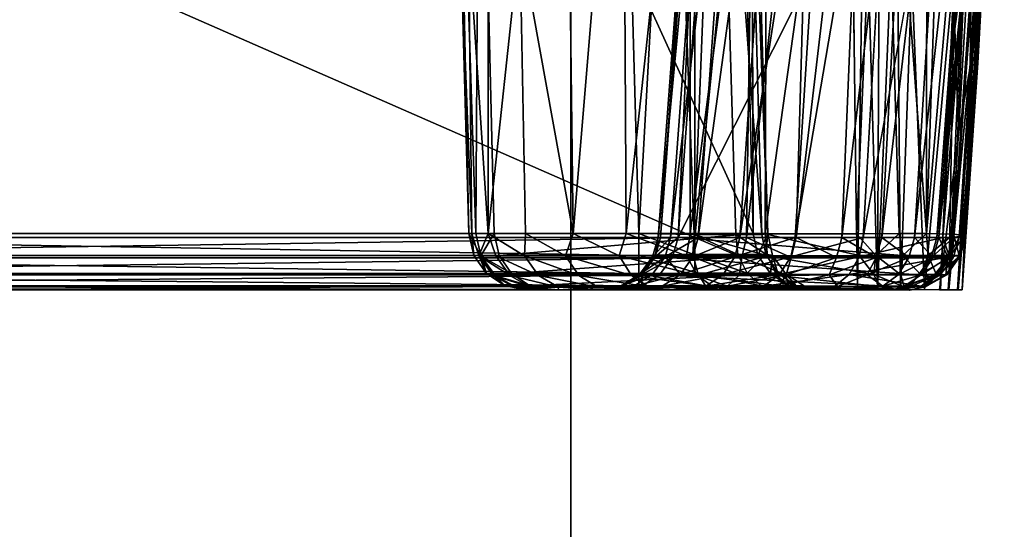
# Model space of a CAD drawing. Units: inches. Extents: x -2 to 138, y -6 to 138.
# Drawn here: x 135 to 136, y 26 to 26 of the extents above; entities that cross this region are included whole.
import ezdxf

# ---------------------------------------------------------------- set-up
doc = ezdxf.new("R2010")
doc.units = ezdxf.units.IN
doc.header["$MEASUREMENT"] = 0
doc.layers.add('DISPLAY-HOOK', color=5, linetype='Continuous')
doc.layers.add('DISPLAY-TACKBOARD', color=5, linetype='Continuous')

# ---------------------------------------------------------------- blocks, each defined once
blk = doc.blocks.new('GEXFH_8_0T')
at = {"layer": 'DISPLAY-HOOK'}
for points in [[(0.23278, -1.19268, 76.08622), (0.23267, -1.19042, 76.127), (0.46475, -1.20792, 76.127)], [(0.46475, -1.20792, 76.127), (0.23267, -1.19042, 76.127), (0.23277, -1.19272, 76.15033)], [(0.23254, -1.19186, 75.27438), (0.23253, -1.19502, 75.2878), (0.46439, -1.20611, 75.27228)], [(0.23254, -1.1938, 75.26019), (0.46344, -1.21012, 75.24875), (0.23253, -1.20046, 75.24714)], [(0.23253, -1.19502, 75.2878), (0.46475, -1.2142, 75.28536), (0.46439, -1.20611, 75.27228)], [(0.23253, -1.19502, 75.2878), (0.23267, -1.20296, 75.29879), (0.46475, -1.2142, 75.28536)], [(0.46393, -1.20531, 75.26163), (0.23254, -1.19186, 75.27438), (0.46439, -1.20611, 75.27228)], [(0.23254, -1.19186, 75.27438), (0.46393, -1.20531, 75.26163), (0.23254, -1.1938, 75.26019)], [(0.46344, -1.21012, 75.24875), (0.23254, -1.1938, 75.26019), (0.46393, -1.20531, 75.26163)], [(0.46475, -1.21649, 76.04977), (0.23267, -1.19942, 76.04593), (0.23278, -1.19268, 76.08622)], [(0.46475, -1.20792, 76.127), (0.23277, -1.19272, 76.15033), (0.46475, -1.20988, 76.14692)], [(0.46475, -1.21569, 76.16607), (0.23277, -1.19272, 76.15033), (0.23277, -1.19953, 76.17276)], [(0.46475, -1.20988, 76.14692), (0.23277, -1.19272, 76.15033), (0.46475, -1.21569, 76.16607)], [(0.46475, -1.21007, 76.08815), (0.46475, -1.21649, 76.04977), (0.23278, -1.19268, 76.08622)], [(0.23278, -1.19268, 76.08622), (0.46475, -1.20792, 76.127), (0.46475, -1.21007, 76.08815)], [(0.27077, -1.19451, 75.28046), (0.3941, -1.20139, 75.27625), (0.27748, -1.19392, 75.27386)], [(0.3941, -1.20139, 75.27625), (0.27077, -1.19451, 75.28046), (0.30352, -1.19828, 75.28558)], [(0.27748, -1.19392, 75.27386), (0.3941, -1.20139, 75.27625), (0.39729, -1.20066, 75.27029)], [(0.27748, -1.19392, 75.27386), (0.39729, -1.20066, 75.27029), (0.33903, -1.19743, 75.2658)], [(0.39887, -1.20368, 75.28139), (0.3941, -1.20139, 75.27625), (0.30352, -1.19828, 75.28558)], [(0.33431, -1.20288, 75.28963), (0.39887, -1.20368, 75.28139), (0.30352, -1.19828, 75.28558)], [(0.33903, -1.19743, 75.2658), (0.485, -1.20669, 75.26162), (0.37991, -1.20199, 75.2559)], [(0.39729, -1.20066, 75.27029), (0.485, -1.20669, 75.26162), (0.33903, -1.19743, 75.2658)], [(0.46323, -1.22044, 75.23956), (0, -1.20509, 75.23331), (0.23253, -1.20046, 75.24714)], [(0.35957, -1.20973, 75.24317), (0.19984, -1.19912, 75.247), (0.485, -1.21182, 75.2479)], [(0.37991, -1.20199, 75.2559), (0.485, -1.21182, 75.2479), (0.19984, -1.19912, 75.247)], [(0.46323, -1.22044, 75.23956), (0.23253, -1.20046, 75.24714), (0.46344, -1.21012, 75.24875)], [(0.23267, -1.19942, 76.04593), (0.46475, -1.21649, 76.04977), (0.46475, -1.31656, 75.60471)], [(0.23267, -1.19942, 76.04593), (0.46475, -1.31656, 75.60471), (0.23267, -1.29949, 75.60087)], [(0.46475, -1.22512, 76.18371), (0.46475, -1.21569, 76.16607), (0.23277, -1.19953, 76.17276)], [(0.23277, -1.19953, 76.17276), (0.23277, -1.21058, 76.19343), (0.46475, -1.22512, 76.18371)], [(0.485, -1.21182, 75.2479), (0.37991, -1.20199, 75.2559), (0.485, -1.20857, 75.25404)], [(0.485, -1.20669, 75.26162), (0.485, -1.20857, 75.25404), (0.37991, -1.20199, 75.2559)], [(0.485, -1.20825, 75.27274), (0.39729, -1.20066, 75.27029), (0.3941, -1.20139, 75.27625)], [(0.39887, -1.20368, 75.28139), (0.485, -1.20825, 75.27274), (0.3941, -1.20139, 75.27625)], [(0.39729, -1.20066, 75.27029), (0.485, -1.20825, 75.27274), (0.485, -1.20673, 75.26655)], [(0.485, -1.20669, 75.26162), (0.39729, -1.20066, 75.27029), (0.485, -1.20673, 75.26655)], [(0.46323, -1.22044, 75.23956), (0, -1.22008, 75.22728), (0, -1.20509, 75.23331)], [(0.46475, -1.24493, 75.31674), (0.46475, -1.2142, 75.28536), (0.23267, -1.20296, 75.29879)], [(0.26333, -1.20407, 75.29746), (0.38415, -1.2095, 75.29098), (0.33431, -1.20288, 75.28963)], [(0.4246, -1.20809, 75.28436), (0.33431, -1.20288, 75.28963), (0.38415, -1.2095, 75.29098)], [(0.4246, -1.20809, 75.28436), (0.39887, -1.20368, 75.28139), (0.33431, -1.20288, 75.28963)], [(0.485, -1.21218, 75.28014), (0.485, -1.20825, 75.27274), (0.39887, -1.20368, 75.28139)], [(0.4246, -1.20809, 75.28436), (0.485, -1.21218, 75.28014), (0.39887, -1.20368, 75.28139)], [(0.46393, -1.20531, 75.26163), (0.47168, -1.20782, 75.25855), (0.46344, -1.21012, 75.24875)], [(0.47168, -1.20732, 75.26898), (0.47168, -1.20782, 75.25855), (0.46393, -1.20531, 75.26163)], [(0.47168, -1.20732, 75.26898), (0.46393, -1.20531, 75.26163), (0.46439, -1.20611, 75.27228)], [(0.47168, -1.20732, 75.26898), (0.46439, -1.20611, 75.27228), (0.47214, -1.2116, 75.27947)], [(0.47214, -1.2116, 75.27947), (0.46439, -1.20611, 75.27228), (0.46475, -1.2142, 75.28536)], [(0.36408, -1.22615, 75.23414), (0.35957, -1.20973, 75.24317), (0.485, -1.2213, 75.24004)], [(0.35957, -1.20973, 75.24317), (0.485, -1.21511, 75.24423), (0.485, -1.2213, 75.24004)], [(0.35957, -1.20973, 75.24317), (0.485, -1.21182, 75.2479), (0.485, -1.21511, 75.24423)], [(0.38415, -1.2095, 75.29098), (0.485, -1.21553, 75.28376), (0.4246, -1.20809, 75.28436)], [(0.485, -1.21553, 75.28376), (0.485, -1.21218, 75.28014), (0.4246, -1.20809, 75.28436)], [(0.46323, -1.22044, 75.23956), (0.46344, -1.21012, 75.24875), (0.47168, -1.21987, 75.24213)], [(0.46344, -1.21012, 75.24875), (0.47168, -1.20782, 75.25855), (0.47168, -1.21222, 75.24914)], [(0.47168, -1.21222, 75.24914), (0.47168, -1.21987, 75.24213), (0.46344, -1.21012, 75.24875)], [(0.47265, -1.21022, 76.127), (0.47305, -1.2125, 76.08904), (0.46475, -1.20792, 76.127)], [(0.46475, -1.20792, 76.127), (0.47305, -1.2125, 76.08904), (0.46475, -1.21007, 76.08815)], [(0.46475, -1.20792, 76.127), (0.47247, -1.21209, 76.14665), (0.47265, -1.21022, 76.127)], [(0.46475, -1.20792, 76.127), (0.46475, -1.20988, 76.14692), (0.47247, -1.21209, 76.14665)], [(0.46475, -1.20988, 76.14692), (0.46475, -1.21569, 76.16607), (0.47247, -1.21209, 76.14665)], [(0.47265, -1.21874, 76.05027), (0.46475, -1.21007, 76.08815), (0.47305, -1.2125, 76.08904)], [(0.47265, -1.21874, 76.05027), (0.46475, -1.21649, 76.04977), (0.46475, -1.21007, 76.08815)], [(0.47917, -1.21268, 75.26814), (0.47168, -1.20782, 75.25855), (0.47168, -1.20732, 75.26898)], [(0.47214, -1.2116, 75.27947), (0.47905, -1.21578, 75.27638), (0.47168, -1.20732, 75.26898)], [(0.47168, -1.20732, 75.26898), (0.47905, -1.21578, 75.27638), (0.47917, -1.21268, 75.26814)], [(0.47168, -1.20782, 75.25855), (0.47917, -1.21268, 75.26814), (0.47917, -1.21309, 75.25987)], [(0.47168, -1.20782, 75.25855), (0.47917, -1.21309, 75.25987), (0.47168, -1.21222, 75.24914)], [(0.47265, -1.21022, 76.127), (0.47247, -1.21209, 76.14665), (0.47918, -1.21706, 76.14565)], [(0.47305, -1.2125, 76.08904), (0.47265, -1.21022, 76.127), (0.47919, -1.21521, 76.127)], [(0.47918, -1.21706, 76.14565), (0.47919, -1.21521, 76.127), (0.47265, -1.21022, 76.127)], [(0.23277, -1.22545, 76.21155), (0.46475, -1.23782, 76.19918), (0.23277, -1.21058, 76.19343)], [(0.23277, -1.21058, 76.19343), (0.46475, -1.23782, 76.19918), (0.46475, -1.22512, 76.18371)], [(0.47217, -1.24651, 75.31539), (0.47214, -1.2116, 75.27947), (0.46475, -1.2142, 75.28536)], [(0.47247, -1.21209, 76.14665), (0.46475, -1.21569, 76.16607), (0.47247, -1.21788, 76.16556)], [(0.47168, -1.21987, 75.24213), (0.47168, -1.21222, 75.24914), (0.47917, -1.21659, 75.25236)], [(0.47917, -1.21659, 75.25236), (0.47168, -1.21222, 75.24914), (0.47917, -1.21309, 75.25987)], [(0.47908, -1.25038, 75.31207), (0.47905, -1.21578, 75.27638), (0.47214, -1.2116, 75.27947)], [(0.47214, -1.2116, 75.27947), (0.47217, -1.24651, 75.31539), (0.47908, -1.25038, 75.31207)], [(0.47918, -1.22256, 76.1636), (0.47247, -1.21209, 76.14665), (0.47247, -1.21788, 76.16556)], [(0.47918, -1.22256, 76.1636), (0.47918, -1.21706, 76.14565), (0.47247, -1.21209, 76.14665)], [(0.47305, -1.2125, 76.08904), (0.47919, -1.22361, 76.05137), (0.47265, -1.21874, 76.05027)], [(0.47919, -1.21521, 76.127), (0.48002, -1.21822, 76.08967), (0.47305, -1.2125, 76.08904)], [(0.47919, -1.22361, 76.05137), (0.47305, -1.2125, 76.08904), (0.48002, -1.21822, 76.08967)], [(0.47905, -1.21578, 75.27638), (0.48384, -1.22104, 75.27007), (0.47917, -1.21268, 75.26814)], [(0.47917, -1.21309, 75.25987), (0.47917, -1.21268, 75.26814), (0.48384, -1.22104, 75.27007)], [(0.48384, -1.2216, 75.25919), (0.47917, -1.21309, 75.25987), (0.48384, -1.22104, 75.27007)], [(0.47917, -1.21309, 75.25987), (0.48384, -1.2216, 75.25919), (0.47917, -1.21659, 75.25236)], [(0.47217, -1.24651, 75.31539), (0.46475, -1.2142, 75.28536), (0.46475, -1.24493, 75.31674)], [(0.46475, -1.22512, 76.18371), (0.47247, -1.21788, 76.16556), (0.46475, -1.21569, 76.16607)], [(0.46475, -1.21649, 76.04977), (0.47265, -1.21874, 76.05027), (0.46475, -1.31656, 75.60471)], [(0.47247, -1.21788, 76.16556), (0.46475, -1.22512, 76.18371), (0.47247, -1.22728, 76.18296)], [(0.47917, -1.21659, 75.25236), (0.47917, -1.22271, 75.24676), (0.47168, -1.21987, 75.24213)], [(0.47247, -1.21788, 76.16556), (0.47247, -1.22728, 76.18296), (0.47918, -1.23148, 76.18011)], [(0.47918, -1.23148, 76.18011), (0.47918, -1.22256, 76.1636), (0.47247, -1.21788, 76.16556)], [(0.47908, -1.25038, 75.31207), (0.48384, -1.22104, 75.27007), (0.47905, -1.21578, 75.27638)], [(0.47917, -1.22271, 75.24676), (0.47917, -1.21659, 75.25236), (0.48384, -1.22919, 75.25208)], [(0.47917, -1.21659, 75.25236), (0.48384, -1.2216, 75.25919), (0.48384, -1.22919, 75.25208)], [(0.47918, -1.21706, 76.14565), (0.48356, -1.22254, 76.13597), (0.47919, -1.21521, 76.127)], [(0.48356, -1.22918, 76.16083), (0.48356, -1.22254, 76.13597), (0.47918, -1.21706, 76.14565)], [(0.47918, -1.21706, 76.14565), (0.47918, -1.22256, 76.1636), (0.48356, -1.22918, 76.16083)], [(0.48002, -1.21822, 76.08967), (0.47919, -1.21521, 76.127), (0.48356, -1.22254, 76.13597)], [(0, -1.22008, 75.22728), (0.46323, -1.22044, 75.23956), (0.23245, -1.23781, 75.23028)], [(0.46325, -1.23106, 75.23639), (0.23245, -1.23781, 75.23028), (0.46323, -1.22044, 75.23956)], [(0.485, -1.2213, 75.24004), (0.485, -1.2306, 75.23729), (0.36408, -1.22615, 75.23414)], [(0.47168, -1.21987, 75.24213), (0.47168, -1.22966, 75.23852), (0.46323, -1.22044, 75.23956)], [(0.47168, -1.22966, 75.23852), (0.46325, -1.23106, 75.23639), (0.46323, -1.22044, 75.23956)], [(0.47265, -1.31881, 75.60521), (0.46475, -1.31656, 75.60471), (0.47265, -1.21874, 76.05027)], [(0.47168, -1.22966, 75.23852), (0.47168, -1.21987, 75.24213), (0.47917, -1.22271, 75.24676)], [(0.47919, -1.22361, 76.05137), (0.47265, -1.31881, 75.60521), (0.47265, -1.21874, 76.05027)], [(0.48357, -1.25595, 75.3073), (0.48384, -1.22104, 75.27007), (0.47908, -1.25038, 75.31207)], [(0.48002, -1.21822, 76.08967), (0.4839, -1.22733, 76.07294), (0.47919, -1.22361, 76.05137)], [(0.48002, -1.21822, 76.08967), (0.48356, -1.22254, 76.13597), (0.4839, -1.22733, 76.07294)], [(0.48357, -1.25595, 75.3073), (0.48503, -1.22699, 75.26535), (0.48384, -1.22104, 75.27007)], [(0.48384, -1.2216, 75.25919), (0.48384, -1.22104, 75.27007), (0.48503, -1.22699, 75.26535)], [(0.48384, -1.2216, 75.25919), (0.48503, -1.22699, 75.26535), (0.48384, -1.22919, 75.25208)], [(0.46475, -1.23782, 76.19918), (0.23277, -1.22545, 76.21155), (0.46475, -1.25329, 76.21188)], [(0.46475, -1.25329, 76.21188), (0.23277, -1.22545, 76.21155), (0.23277, -1.24357, 76.22642)], [(0.46475, -1.22512, 76.18371), (0.46475, -1.23782, 76.19918), (0.47247, -1.22728, 76.18296)], [(0.47917, -1.22271, 75.24676), (0.47917, -1.23047, 75.24389), (0.47168, -1.22966, 75.23852)], [(0.47265, -1.31881, 75.60521), (0.47919, -1.22361, 76.05137), (0.47919, -1.32367, 75.60631)], [(0.47917, -1.22271, 75.24676), (0.48384, -1.22919, 75.25208), (0.47917, -1.23047, 75.24389)], [(0.47918, -1.23148, 76.18011), (0.48356, -1.23743, 76.17609), (0.47918, -1.22256, 76.1636)], [(0.48356, -1.22918, 76.16083), (0.47918, -1.22256, 76.1636), (0.48356, -1.23743, 76.17609)], [(0.4839, -1.22733, 76.07294), (0.47919, -1.32367, 75.60631), (0.47919, -1.22361, 76.05137)], [(0.48356, -1.22918, 76.16083), (0.48501, -1.23177, 76.14711), (0.48356, -1.22254, 76.13597)], [(0.48356, -1.22254, 76.13597), (0.48501, -1.23177, 76.14711), (0.4839, -1.22733, 76.07294)], [(0.30779, -1.23214, 75.23163), (0.36408, -1.22615, 75.23414), (0.485, -1.2306, 75.23729)], [(0.47247, -1.22728, 76.18296), (0.46475, -1.23782, 76.19918), (0.47247, -1.23993, 76.19816)], [(0.47918, -1.24349, 76.19454), (0.47918, -1.23148, 76.18011), (0.47247, -1.22728, 76.18296)], [(0.47247, -1.22728, 76.18296), (0.47247, -1.23993, 76.19816), (0.47918, -1.24349, 76.19454)], [(0.48384, -1.22919, 75.25208), (0.47908, -1.24089, 75.24471), (0.47917, -1.23047, 75.24389)], [(0.48361, -1.23883, 75.25194), (0.47908, -1.24089, 75.24471), (0.48384, -1.22919, 75.25208)], [(0.4835, -1.33051, 75.60785), (0.47919, -1.32367, 75.60631), (0.4839, -1.22733, 76.07294)], [(0.4839, -1.22733, 76.07294), (0.48499, -1.2335, 76.07769), (0.4835, -1.33051, 75.60785)], [(0.48356, -1.23743, 76.17609), (0.48501, -1.23177, 76.14711), (0.48356, -1.22918, 76.16083)], [(0.48503, -1.22699, 75.26535), (0.48357, -1.25595, 75.3073), (0.485, -1.27961, 75.32337)], [(0.48384, -1.22919, 75.25208), (0.48501, -1.23391, 75.25841), (0.48361, -1.23883, 75.25194)], [(0.48501, -1.23391, 75.25841), (0.48384, -1.22919, 75.25208), (0.48503, -1.22699, 75.26535)], [(0.48499, -1.2335, 76.07769), (0.4839, -1.22733, 76.07294), (0.48501, -1.23177, 76.14711)], [(0.485, -1.27961, 75.32337), (0.48501, -1.23391, 75.25841), (0.48503, -1.22699, 75.26535)], [(0.23245, -1.23781, 75.23028), (0.46325, -1.23106, 75.23639), (0.46331, -1.24751, 75.24013)], [(0.46475, -1.27125, 75.35191), (0.46475, -1.24493, 75.31674), (0.23263, -1.23171, 75.3282)], [(0.46475, -1.27125, 75.35191), (0.23263, -1.23171, 75.3282), (0.23263, -1.25661, 75.36151)], [(0.485, -1.23939, 75.23783), (0.30642, -1.23854, 75.23191), (0.30779, -1.23214, 75.23163)], [(0.485, -1.2306, 75.23729), (0.485, -1.23939, 75.23783), (0.30779, -1.23214, 75.23163)], [(0.47168, -1.22966, 75.23852), (0.47168, -1.24013, 75.2391), (0.46325, -1.23106, 75.23639)], [(0.46325, -1.23106, 75.23639), (0.47168, -1.24013, 75.2391), (0.46331, -1.24751, 75.24013)], [(0.47917, -1.23047, 75.24389), (0.47168, -1.24013, 75.2391), (0.47168, -1.22966, 75.23852)], [(0.47917, -1.23047, 75.24389), (0.47908, -1.24089, 75.24471), (0.47168, -1.24013, 75.2391)], [(0.47918, -1.23148, 76.18011), (0.47918, -1.24349, 76.19454), (0.48356, -1.23743, 76.17609)], [(0.48501, -1.23177, 76.14711), (0.48356, -1.23743, 76.17609), (0.485, -1.25396, 76.18366)], [(0.48501, -1.23177, 76.14711), (0.485, -1.25396, 76.18366), (0.48499, -1.25996, 76.11935)], [(0.48501, -1.23177, 76.14711), (0.48499, -1.25996, 76.11935), (0.48499, -1.2335, 76.07769)], [(0.4835, -1.33051, 75.60785), (0.48499, -1.2335, 76.07769), (0.485, -1.34748, 75.55449)], [(0.48398, -1.27322, 75.27748), (0.48361, -1.23883, 75.25194), (0.48501, -1.23391, 75.25841)], [(0.48398, -1.27322, 75.27748), (0.48501, -1.23391, 75.25841), (0.485, -1.28544, 75.2966)], [(0.485, -1.2656, 76.06081), (0.48499, -1.2335, 76.07769), (0.48499, -1.25996, 76.11935)], [(0.48499, -1.2335, 76.07769), (0.485, -1.36567, 75.61575), (0.485, -1.34748, 75.55449)], [(0.485, -1.2656, 76.06081), (0.485, -1.36567, 75.61575), (0.48499, -1.2335, 76.07769)], [(0.48501, -1.23391, 75.25841), (0.485, -1.27961, 75.32337), (0.485, -1.28544, 75.2966)], [(0.23187, -1.25037, 75.23461), (0.23245, -1.23781, 75.23028), (0.46331, -1.24751, 75.24013)], [(0.30513, -1.24458, 75.23339), (0.30642, -1.23854, 75.23191), (0.485, -1.23939, 75.23783)], [(0.30513, -1.24458, 75.23339), (0.485, -1.23939, 75.23783), (0.485, -1.24718, 75.24086)], [(0.47168, -1.24013, 75.2391), (0.47167, -1.24651, 75.24179), (0.46331, -1.24751, 75.24013)], [(0.46475, -1.23782, 76.19918), (0.46475, -1.25329, 76.21188), (0.47247, -1.23993, 76.19816)], [(0.46475, -1.25329, 76.21188), (0.47247, -1.25533, 76.21057), (0.47247, -1.23993, 76.19816)], [(0.47168, -1.24013, 75.2391), (0.47908, -1.24089, 75.24471), (0.47167, -1.24651, 75.24179)], [(0.47247, -1.23993, 76.19816), (0.47247, -1.25533, 76.21057), (0.47918, -1.2581, 76.20633)], [(0.47918, -1.2581, 76.20633), (0.47918, -1.24349, 76.19454), (0.47247, -1.23993, 76.19816)], [(0.47939, -1.27842, 75.27118), (0.47908, -1.24089, 75.24471), (0.48361, -1.23883, 75.25194)], [(0.47918, -1.24349, 76.19454), (0.48361, -1.25491, 76.19533), (0.48356, -1.23743, 76.17609)], [(0.48398, -1.27322, 75.27748), (0.47939, -1.27842, 75.27118), (0.48361, -1.23883, 75.25194)], [(0.48361, -1.25491, 76.19533), (0.485, -1.25396, 76.18366), (0.48356, -1.23743, 76.17609)], [(0.46475, -1.25329, 76.21188), (0.23277, -1.24357, 76.22642), (0.46475, -1.27093, 76.22131)], [(0.23277, -1.24357, 76.22642), (0.23277, -1.26424, 76.23747), (0.46475, -1.27093, 76.22131)], [(0.30532, -1.24957, 75.23607), (0.30513, -1.24458, 75.23339), (0.485, -1.24718, 75.24086)], [(0.47908, -1.24089, 75.24471), (0.47178, -1.282, 75.26684), (0.47167, -1.24651, 75.24179)], [(0.47178, -1.282, 75.26684), (0.47908, -1.24089, 75.24471), (0.47939, -1.27842, 75.27118)], [(0.47918, -1.24349, 76.19454), (0.47918, -1.2581, 76.20633), (0.48361, -1.25491, 76.19533)], [(0.46327, -1.28284, 75.26495), (0.23187, -1.25037, 75.23461), (0.46331, -1.24751, 75.24013)], [(0.46331, -1.24751, 75.24013), (0.47167, -1.24651, 75.24179), (0.46327, -1.28284, 75.26495)], [(0.47178, -1.282, 75.26684), (0.46327, -1.28284, 75.26495), (0.47167, -1.24651, 75.24179)], [(0.47217, -1.27299, 75.35078), (0.46475, -1.24493, 75.31674), (0.46475, -1.27125, 75.35191)], [(0.47217, -1.27299, 75.35078), (0.47217, -1.24651, 75.31539), (0.46475, -1.24493, 75.31674)], [(0.47217, -1.27299, 75.35078), (0.47908, -1.27727, 75.34801), (0.47217, -1.24651, 75.31539)], [(0.47908, -1.27727, 75.34801), (0.47908, -1.25038, 75.31207), (0.47217, -1.24651, 75.31539)], [(0.23302, -1.28206, 75.25663), (0.23187, -1.25037, 75.23461), (0.46327, -1.28284, 75.26495)], [(0.47908, -1.25038, 75.31207), (0.47908, -1.27727, 75.34801), (0.48357, -1.28341, 75.34401)], [(0.48357, -1.28341, 75.34401), (0.48357, -1.25595, 75.3073), (0.47908, -1.25038, 75.31207)], [(0.46475, -1.25329, 76.21188), (0.46475, -1.27093, 76.22131), (0.47247, -1.25533, 76.21057)], [(0.47247, -1.27287, 76.21971), (0.47247, -1.25533, 76.21057), (0.46475, -1.27093, 76.22131)], [(0.47918, -1.2581, 76.20633), (0.47247, -1.25533, 76.21057), (0.47918, -1.27475, 76.215)], [(0.47247, -1.27287, 76.21971), (0.47918, -1.27475, 76.215), (0.47247, -1.25533, 76.21057)], [(0.48356, -1.27742, 76.20833), (0.48361, -1.25491, 76.19533), (0.47918, -1.2581, 76.20633)], [(0.48499, -1.28829, 76.20458), (0.48361, -1.25491, 76.19533), (0.48356, -1.27742, 76.20833)], [(0.48357, -1.28341, 75.34401), (0.485, -1.27961, 75.32337), (0.48357, -1.25595, 75.3073)], [(0.485, -1.25396, 76.18366), (0.48361, -1.25491, 76.19533), (0.48499, -1.28829, 76.20458)], [(0.485, -1.27731, 76.15423), (0.48499, -1.25996, 76.11935), (0.485, -1.25396, 76.18366)], [(0.485, -1.25396, 76.18366), (0.48499, -1.28829, 76.20458), (0.485, -1.27731, 76.15423)], [(0.23263, -1.25661, 75.36151), (0.23263, -1.27689, 75.39782), (0.46475, -1.29267, 75.39026)], [(0.46475, -1.27125, 75.35191), (0.23263, -1.25661, 75.36151), (0.46475, -1.29267, 75.39026)], [(0.47918, -1.2581, 76.20633), (0.47918, -1.27475, 76.215), (0.48356, -1.27742, 76.20833)], [(0.485, -1.2656, 76.06081), (0.48499, -1.25996, 76.11935), (0.48336, -1.26789, 76.1005)], [(0.48337, -1.27093, 76.12667), (0.48336, -1.26789, 76.1005), (0.48499, -1.25996, 76.11935)], [(0.485, -1.27731, 76.15423), (0.48337, -1.27093, 76.12667), (0.48499, -1.25996, 76.11935)], [(0.23277, -1.26424, 76.23747), (0.23277, -1.28667, 76.24428), (0.46475, -1.29008, 76.22712)], [(0.46475, -1.29008, 76.22712), (0.46475, -1.27093, 76.22131), (0.23277, -1.26424, 76.23747)], [(0.48336, -1.27384, 76.06266), (0.485, -1.36567, 75.61575), (0.485, -1.2656, 76.06081)], [(0.48336, -1.27384, 76.06266), (0.485, -1.2656, 76.06081), (0.48336, -1.26789, 76.1005)], [(0.47247, -1.27287, 76.21971), (0.46475, -1.27093, 76.22131), (0.46475, -1.29008, 76.22712)], [(0.47217, -1.29454, 75.38937), (0.47217, -1.27299, 75.35078), (0.46475, -1.27125, 75.35191)], [(0.46475, -1.29267, 75.39026), (0.47217, -1.29454, 75.38937), (0.46475, -1.27125, 75.35191)], [(0.47849, -1.27796, 76.12431), (0.47867, -1.27507, 76.10115), (0.48337, -1.27093, 76.12667)], [(0.47849, -1.27796, 76.12431), (0.48337, -1.27093, 76.12667), (0.47856, -1.2898, 76.14455)], [(0.48337, -1.27093, 76.12667), (0.4834, -1.28432, 76.14957), (0.47856, -1.2898, 76.14455)], [(0.47867, -1.27507, 76.10115), (0.48336, -1.26789, 76.1005), (0.48337, -1.27093, 76.12667)], [(0.47867, -1.27507, 76.10115), (0.48336, -1.27384, 76.06266), (0.48336, -1.26789, 76.1005)], [(0.48337, -1.27093, 76.12667), (0.485, -1.27731, 76.15423), (0.4834, -1.28432, 76.14957)], [(0.47247, -1.29186, 76.2252), (0.47247, -1.27287, 76.21971), (0.46475, -1.29008, 76.22712)], [(0.47163, -1.27997, 76.1016), (0.47867, -1.27507, 76.10115), (0.47849, -1.27796, 76.12431)], [(0.47867, -1.28087, 76.06424), (0.47867, -1.27507, 76.10115), (0.47163, -1.27997, 76.1016)], [(0.47908, -1.29915, 75.38719), (0.47908, -1.27727, 75.34801), (0.47217, -1.27299, 75.35078)], [(0.47217, -1.27299, 75.35078), (0.47217, -1.29454, 75.38937), (0.47908, -1.29915, 75.38719)], [(0.47918, -1.27475, 76.215), (0.47247, -1.27287, 76.21971), (0.47247, -1.29186, 76.2252)], [(0.47247, -1.29186, 76.2252), (0.47918, -1.29278, 76.22022), (0.47918, -1.27475, 76.215)], [(0.48336, -1.27384, 76.06266), (0.47867, -1.28087, 76.06424), (0.48336, -1.3739, 75.6176)], [(0.48336, -1.27384, 76.06266), (0.47867, -1.27507, 76.10115), (0.47867, -1.28087, 76.06424)], [(0.47918, -1.29278, 76.22022), (0.48358, -1.29743, 76.21387), (0.47918, -1.27475, 76.215)], [(0.47918, -1.27475, 76.215), (0.48358, -1.29743, 76.21387), (0.48356, -1.27742, 76.20833)], [(0.48398, -1.27322, 75.27748), (0.48398, -1.30289, 75.30633), (0.47939, -1.30904, 75.30095)], [(0.47939, -1.27842, 75.27118), (0.48398, -1.27322, 75.27748), (0.47939, -1.30904, 75.30095)], [(0.48336, -1.3739, 75.6176), (0.485, -1.36567, 75.61575), (0.48336, -1.27384, 76.06266)], [(0.48398, -1.30289, 75.30633), (0.48398, -1.27322, 75.27748), (0.485, -1.28544, 75.2966)], [(0.23263, -1.27689, 75.39782), (0.46475, -1.30882, 75.43111), (0.46475, -1.29267, 75.39026)], [(0.23263, -1.29218, 75.4365), (0.46475, -1.30882, 75.43111), (0.23263, -1.27689, 75.39782)], [(0.47856, -1.2898, 76.14455), (0.47117, -1.28264, 76.12274), (0.47849, -1.27796, 76.12431)], [(0.47849, -1.27796, 76.12431), (0.47117, -1.28264, 76.12274), (0.47163, -1.27997, 76.1016)], [(0.47178, -1.282, 75.26684), (0.47939, -1.27842, 75.27118), (0.47939, -1.30904, 75.30095)], [(0.48357, -1.28341, 75.34401), (0.47908, -1.27727, 75.34801), (0.48357, -1.30578, 75.38404)], [(0.47908, -1.29915, 75.38719), (0.48357, -1.30578, 75.38404), (0.47908, -1.27727, 75.34801)], [(0.4834, -1.28432, 76.14957), (0.485, -1.27731, 76.15423), (0.485, -1.30079, 76.17186)], [(0.48356, -1.27742, 76.20833), (0.48358, -1.29743, 76.21387), (0.48499, -1.28829, 76.20458)], [(0.48499, -1.28829, 76.20458), (0.485, -1.30079, 76.17186), (0.485, -1.27731, 76.15423)], [(0.23198, -1.29042, 76.1155), (0.46325, -1.28188, 76.10177), (0.46352, -1.28417, 76.1219)], [(0.46325, -1.28188, 76.10177), (0.23198, -1.29042, 76.1155), (0.24861, -1.28813, 76.09491)], [(0.46321, -1.31183, 75.29262), (0.23316, -1.31177, 75.28425), (0.23302, -1.28206, 75.25663)], [(0.23302, -1.28206, 75.25663), (0.46327, -1.28284, 75.26495), (0.46321, -1.31183, 75.29262)], [(0.24861, -1.28813, 76.09491), (0.46325, -1.28754, 76.06574), (0.46325, -1.28188, 76.10177)], [(0.47178, -1.282, 75.26684), (0.46321, -1.31183, 75.29262), (0.46327, -1.28284, 75.26495)], [(0.47178, -1.282, 75.26684), (0.47178, -1.31328, 75.29725), (0.46321, -1.31183, 75.29262)], [(0.46325, -1.28188, 76.10177), (0.47163, -1.27997, 76.1016), (0.47117, -1.28264, 76.12274)], [(0.47163, -1.28567, 76.06532), (0.47163, -1.27997, 76.1016), (0.46325, -1.28188, 76.10177)], [(0.46325, -1.28188, 76.10177), (0.46325, -1.28754, 76.06574), (0.47163, -1.28567, 76.06532)], [(0.46325, -1.28188, 76.10177), (0.47117, -1.28264, 76.12274), (0.46352, -1.28417, 76.1219)], [(0.46361, -1.29416, 76.13936), (0.46352, -1.28417, 76.1219), (0.47117, -1.28264, 76.12274)], [(0.46361, -1.29416, 76.13936), (0.47117, -1.28264, 76.12274), (0.47126, -1.29347, 76.1412)], [(0.47126, -1.29347, 76.1412), (0.47117, -1.28264, 76.12274), (0.47856, -1.2898, 76.14455)], [(0.47163, -1.27997, 76.1016), (0.47163, -1.28567, 76.06532), (0.47867, -1.28087, 76.06424)], [(0.47163, -1.28567, 76.06532), (0.47867, -1.38093, 75.61918), (0.47867, -1.28087, 76.06424)], [(0.47939, -1.30904, 75.30095), (0.47178, -1.31328, 75.29725), (0.47178, -1.282, 75.26684)], [(0.48336, -1.3739, 75.6176), (0.47867, -1.28087, 76.06424), (0.47867, -1.38093, 75.61918)], [(0.485, -1.27961, 75.32337), (0.48357, -1.30578, 75.38404), (0.485, -1.31295, 75.38079)], [(0.48357, -1.30578, 75.38404), (0.485, -1.27961, 75.32337), (0.48357, -1.28341, 75.34401)], [(0.485, -1.27961, 75.32337), (0.485, -1.31295, 75.38079), (0.485, -1.28544, 75.2966)], [(0.23198, -1.29042, 76.1155), (0.46352, -1.28417, 76.1219), (0.23187, -1.30121, 76.13422)], [(0.46352, -1.28417, 76.1219), (0.46361, -1.29416, 76.13936), (0.23187, -1.30121, 76.13422)], [(0.47163, -1.28567, 76.06532), (0.46325, -1.28754, 76.06574), (0.47163, -1.38573, 75.62026)], [(0.47867, -1.38093, 75.61918), (0.47163, -1.28567, 76.06532), (0.47163, -1.38573, 75.62026)], [(0.47856, -1.2898, 76.14455), (0.4834, -1.28432, 76.14957), (0.47849, -1.30891, 76.15815)], [(0.47849, -1.30891, 76.15815), (0.4834, -1.28432, 76.14957), (0.48337, -1.30593, 76.16494)], [(0.48337, -1.30593, 76.16494), (0.4834, -1.28432, 76.14957), (0.485, -1.30079, 76.17186)], [(0.48398, -1.30289, 75.30633), (0.485, -1.28544, 75.2966), (0.48398, -1.32766, 75.3395)], [(0.48398, -1.32766, 75.3395), (0.485, -1.28544, 75.2966), (0.485, -1.32709, 75.35028)], [(0.485, -1.31295, 75.38079), (0.485, -1.32709, 75.35028), (0.485, -1.28544, 75.2966)], [(0.23166, -1.39326, 75.62195), (0.46325, -1.38761, 75.62068), (0.46325, -1.28754, 76.06574)], [(0.46325, -1.28754, 76.06574), (0.23166, -1.2932, 76.06701), (0.23166, -1.39326, 75.62195)], [(0.23166, -1.2932, 76.06701), (0.46325, -1.28754, 76.06574), (0.24861, -1.28813, 76.09491)], [(0.23267, -1.31, 76.24658), (0.46475, -1.31, 76.22908), (0.23277, -1.28667, 76.24428)], [(0.46475, -1.29008, 76.22712), (0.23277, -1.28667, 76.24428), (0.46475, -1.31, 76.22908)], [(0.46325, -1.38761, 75.62068), (0.47163, -1.38573, 75.62026), (0.46325, -1.28754, 76.06574)], [(0.46475, -1.29008, 76.22712), (0.46475, -1.31, 76.22908), (0.47247, -1.29186, 76.2252)], [(0.47117, -1.31089, 76.15363), (0.47856, -1.2898, 76.14455), (0.47849, -1.30891, 76.15815)], [(0.47856, -1.2898, 76.14455), (0.47117, -1.31089, 76.15363), (0.47126, -1.29347, 76.1412)], [(0.48358, -1.29743, 76.21387), (0.48499, -1.86067, 76.20516), (0.48499, -1.28829, 76.20458)], [(0.485, -1.33165, 76.17875), (0.48499, -1.28829, 76.20458), (0.48499, -1.86067, 76.20516)], [(0.48499, -1.28829, 76.20458), (0.485, -1.31564, 76.17695), (0.485, -1.30079, 76.17186)], [(0.485, -1.33165, 76.17875), (0.485, -1.31564, 76.17695), (0.48499, -1.28829, 76.20458)], [(0.46475, -1.31943, 75.47374), (0.23263, -1.29218, 75.4365), (0.23263, -1.30221, 75.47686)], [(0.23263, -1.29218, 75.4365), (0.46475, -1.31943, 75.47374), (0.46475, -1.30882, 75.43111)], [(0.46353, -1.31036, 76.15152), (0.47126, -1.29347, 76.1412), (0.47117, -1.31089, 76.15363)], [(0.47126, -1.29347, 76.1412), (0.46353, -1.31036, 76.15152), (0.46361, -1.29416, 76.13936)], [(0.47265, -1.31, 76.22678), (0.47247, -1.29186, 76.2252), (0.46475, -1.31, 76.22908)], [(0.47217, -1.3108, 75.43048), (0.47217, -1.29454, 75.38937), (0.46475, -1.29267, 75.39026)], [(0.46475, -1.29267, 75.39026), (0.46475, -1.30882, 75.43111), (0.47217, -1.3108, 75.43048)], [(0.47247, -1.29186, 76.2252), (0.47265, -1.31, 76.22678), (0.47918, -1.29278, 76.22022)], [(0.47918, -1.29278, 76.22022), (0.47265, -1.31, 76.22678), (0.47919, -1.31, 76.22179)], [(0.47918, -1.29278, 76.22022), (0.47919, -1.31, 76.22179), (0.48358, -1.29743, 76.21387)], [(0.23187, -1.30121, 76.13422), (0.46361, -1.29416, 76.13936), (0.46353, -1.31036, 76.15152)], [(0.47908, -1.31566, 75.42892), (0.47908, -1.29915, 75.38719), (0.47217, -1.29454, 75.38937)], [(0.47217, -1.3108, 75.43048), (0.47908, -1.31566, 75.42892), (0.47217, -1.29454, 75.38937)], [(0.48354, -1.85146, 76.21411), (0.48358, -1.29743, 76.21387), (0.47919, -1.31, 76.22179)], [(0.48354, -1.85146, 76.21411), (0.48499, -1.86067, 76.20516), (0.48358, -1.29743, 76.21387)], [(0.46353, -1.31036, 76.15152), (0.23199, -1.31881, 76.1466), (0.23187, -1.30121, 76.13422)], [(0.23267, -1.29949, 75.60087), (0.46475, -1.31656, 75.60471), (0.23263, -1.3059, 75.55978)], [(0.47908, -1.31566, 75.42892), (0.48357, -1.32264, 75.42668), (0.47908, -1.29915, 75.38719)], [(0.47908, -1.29915, 75.38719), (0.48357, -1.32264, 75.42668), (0.48357, -1.30578, 75.38404)], [(0.485, -1.30079, 76.17186), (0.485, -1.31564, 76.17695), (0.48337, -1.30593, 76.16494)], [(0.46475, -1.32429, 75.51739), (0.46475, -1.31943, 75.47374), (0.23263, -1.30221, 75.47686)], [(0.23263, -1.30681, 75.5182), (0.46475, -1.32429, 75.51739), (0.23263, -1.30221, 75.47686)], [(0.47939, -1.30904, 75.30095), (0.48398, -1.30289, 75.30633), (0.47939, -1.33454, 75.33511)], [(0.48398, -1.32766, 75.3395), (0.47939, -1.33454, 75.33511), (0.48398, -1.30289, 75.30633)], [(0.23263, -1.3059, 75.55978), (0.46475, -1.32333, 75.56131), (0.23263, -1.30681, 75.5182)], [(0.23263, -1.3059, 75.55978), (0.46475, -1.31656, 75.60471), (0.46475, -1.32333, 75.56131)], [(0.23263, -1.30681, 75.5182), (0.46475, -1.32333, 75.56131), (0.46475, -1.32429, 75.51739)], [(0.46475, -1.31943, 75.47374), (0.47217, -1.32147, 75.47337), (0.46475, -1.30882, 75.43111)], [(0.47217, -1.3108, 75.43048), (0.46475, -1.30882, 75.43111), (0.47217, -1.32147, 75.47337)], [(0.47849, -1.30891, 76.15815), (0.47163, -1.33165, 76.15818), (0.47117, -1.31089, 76.15363)], [(0.47163, -1.33165, 76.15818), (0.47849, -1.30891, 76.15815), (0.47867, -1.33165, 76.1631)], [(0.47178, -1.31328, 75.29725), (0.47939, -1.30904, 75.30095), (0.47178, -1.33929, 75.33208)], [(0.47939, -1.30904, 75.30095), (0.47939, -1.33454, 75.33511), (0.47178, -1.33929, 75.33208)], [(0.48337, -1.30593, 76.16494), (0.47867, -1.33165, 76.1631), (0.47849, -1.30891, 76.15815)], [(0.48336, -1.33165, 76.17031), (0.47867, -1.33165, 76.1631), (0.48337, -1.30593, 76.16494)], [(0.48337, -1.30593, 76.16494), (0.4848, -1.33165, 76.17773), (0.48336, -1.33165, 76.17031)], [(0.485, -1.31564, 76.17695), (0.4848, -1.33165, 76.17773), (0.48337, -1.30593, 76.16494)], [(0.48357, -1.32264, 75.42668), (0.485, -1.31295, 75.38079), (0.48357, -1.30578, 75.38404)], [(0.46325, -1.33165, 76.15626), (0.23199, -1.31881, 76.1466), (0.46353, -1.31036, 76.15152)], [(0.23267, -1.84, 76.24658), (0.46475, -1.31, 76.22908), (0.23267, -1.31, 76.24658)], [(0.46475, -1.84, 76.22908), (0.46475, -1.31, 76.22908), (0.23267, -1.84, 76.24658)], [(0.46317, -1.33665, 75.32442), (0.23316, -1.31177, 75.28425), (0.46321, -1.31183, 75.29262)], [(0.23319, -1.33792, 75.31681), (0.23316, -1.31177, 75.28425), (0.46317, -1.33665, 75.32442)], [(0.46317, -1.33665, 75.32442), (0.46321, -1.31183, 75.29262), (0.47178, -1.31328, 75.29725)], [(0.46325, -1.33165, 76.15626), (0.46353, -1.31036, 76.15152), (0.47117, -1.31089, 76.15363)], [(0.47117, -1.31089, 76.15363), (0.47163, -1.33165, 76.15818), (0.46325, -1.33165, 76.15626)], [(0.46475, -1.31, 76.22908), (0.47265, -1.84, 76.22678), (0.47265, -1.31, 76.22678)], [(0.46475, -1.84, 76.22908), (0.47265, -1.84, 76.22678), (0.46475, -1.31, 76.22908)], [(0.47217, -1.32147, 75.47337), (0.47908, -1.31566, 75.42892), (0.47217, -1.3108, 75.43048)], [(0.47919, -1.84, 76.22179), (0.47919, -1.31, 76.22179), (0.47265, -1.31, 76.22678)], [(0.47265, -1.31, 76.22678), (0.47265, -1.84, 76.22678), (0.47919, -1.84, 76.22179)], [(0.48354, -1.85146, 76.21411), (0.47919, -1.31, 76.22179), (0.47919, -1.84, 76.22179)], [(0.48357, -1.32264, 75.42668), (0.485, -1.33824, 75.4508), (0.485, -1.31295, 75.38079)], [(0.485, -1.31295, 75.38079), (0.485, -1.33824, 75.4508), (0.485, -1.32709, 75.35028)], [(0.47178, -1.31328, 75.29725), (0.47178, -1.33929, 75.33208), (0.46317, -1.33665, 75.32442)], [(0.46475, -1.31656, 75.60471), (0.47265, -1.31881, 75.60521), (0.47217, -1.32539, 75.56149)], [(0.46475, -1.32333, 75.56131), (0.46475, -1.31656, 75.60471), (0.47217, -1.32539, 75.56149)], [(0.47217, -1.32147, 75.47337), (0.47908, -1.32649, 75.47247), (0.47908, -1.31566, 75.42892)], [(0.47908, -1.32649, 75.47247), (0.48357, -1.3337, 75.47118), (0.47908, -1.31566, 75.42892)], [(0.48357, -1.3337, 75.47118), (0.48357, -1.32264, 75.42668), (0.47908, -1.31566, 75.42892)], [(0.46325, -1.33165, 76.15626), (0.24857, -1.33778, 76.15076), (0.23199, -1.31881, 76.1466)], [(0.47217, -1.32636, 75.5173), (0.47217, -1.32147, 75.47337), (0.46475, -1.31943, 75.47374)], [(0.47217, -1.32636, 75.5173), (0.46475, -1.31943, 75.47374), (0.46475, -1.32429, 75.51739)], [(0.47908, -1.33048, 75.56194), (0.47217, -1.32539, 75.56149), (0.47265, -1.31881, 75.60521)], [(0.47908, -1.33048, 75.56194), (0.47265, -1.31881, 75.60521), (0.47919, -1.32367, 75.60631)], [(0.47217, -1.32539, 75.56149), (0.46475, -1.32429, 75.51739), (0.46475, -1.32333, 75.56131)], [(0.47217, -1.32636, 75.5173), (0.46475, -1.32429, 75.51739), (0.47217, -1.32539, 75.56149)], [(0.47217, -1.32147, 75.47337), (0.47908, -1.33146, 75.51707), (0.47908, -1.32649, 75.47247)], [(0.47908, -1.33146, 75.51707), (0.47217, -1.32147, 75.47337), (0.47217, -1.32636, 75.5173)], [(0.47919, -1.32367, 75.60631), (0.4835, -1.33051, 75.60785), (0.47908, -1.33048, 75.56194)], [(0.48357, -1.32264, 75.42668), (0.48357, -1.3337, 75.47118), (0.485, -1.33824, 75.4508)], [(0.47217, -1.32539, 75.56149), (0.47908, -1.33048, 75.56194), (0.47217, -1.32636, 75.5173)], [(0.47217, -1.32636, 75.5173), (0.47908, -1.33048, 75.56194), (0.47908, -1.33146, 75.51707)], [(0.48357, -1.3337, 75.47118), (0.47908, -1.32649, 75.47247), (0.48357, -1.33878, 75.51675)], [(0.47908, -1.32649, 75.47247), (0.47908, -1.33146, 75.51707), (0.48357, -1.33878, 75.51675)], [(0.47939, -1.33454, 75.33511), (0.48398, -1.32766, 75.3395), (0.47939, -1.35493, 75.3724)], [(0.48398, -1.34753, 75.37585), (0.47939, -1.35493, 75.3724), (0.48398, -1.32766, 75.3395)], [(0.48398, -1.34753, 75.37585), (0.485, -1.32709, 75.35028), (0.485, -1.36284, 75.43448)], [(0.48398, -1.34753, 75.37585), (0.48398, -1.32766, 75.3395), (0.485, -1.32709, 75.35028)], [(0.485, -1.36284, 75.43448), (0.485, -1.32709, 75.35028), (0.485, -1.33824, 75.4508)], [(0.46325, -1.33165, 76.15626), (0.46325, -1.84, 76.15626), (0.24857, -1.33778, 76.15076)], [(0.47163, -1.33165, 76.15818), (0.47163, -1.84, 76.15818), (0.46325, -1.84, 76.15626)], [(0.46325, -1.84, 76.15626), (0.46325, -1.33165, 76.15626), (0.47163, -1.33165, 76.15818)], [(0.47867, -1.33165, 76.1631), (0.47867, -1.84, 76.1631), (0.47163, -1.84, 76.15818)], [(0.47163, -1.84, 76.15818), (0.47163, -1.33165, 76.15818), (0.47867, -1.33165, 76.1631)], [(0.48336, -1.33165, 76.17031), (0.47867, -1.84, 76.1631), (0.47867, -1.33165, 76.1631)], [(0.48336, -1.84, 76.17031), (0.47867, -1.84, 76.1631), (0.48336, -1.33165, 76.17031)], [(0.47908, -1.33048, 75.56194), (0.48357, -1.33778, 75.56259), (0.47908, -1.33146, 75.51707)], [(0.4835, -1.33051, 75.60785), (0.48357, -1.33778, 75.56259), (0.47908, -1.33048, 75.56194)], [(0.48357, -1.33778, 75.56259), (0.48357, -1.33878, 75.51675), (0.47908, -1.33146, 75.51707)], [(0.48336, -1.33165, 76.17031), (0.485, -1.33165, 76.17875), (0.48336, -1.84, 76.17031)], [(0.48336, -1.84, 76.17031), (0.485, -1.33165, 76.17875), (0.48499, -1.8549, 76.17669)], [(0.48357, -1.33778, 75.56259), (0.4835, -1.33051, 75.60785), (0.485, -1.34748, 75.55449)], [(0.485, -1.33165, 76.17875), (0.48499, -1.86067, 76.20516), (0.48499, -1.8549, 76.17669)], [(0.47178, -1.36004, 75.37003), (0.47178, -1.33929, 75.33208), (0.47939, -1.33454, 75.33511)], [(0.47939, -1.33454, 75.33511), (0.47939, -1.35493, 75.3724), (0.47178, -1.36004, 75.37003)], [(0.48357, -1.3337, 75.47118), (0.48357, -1.33878, 75.51675), (0.485, -1.33824, 75.4508)], [(0.46325, -1.84, 76.15626), (0.16051, -1.83998, 76.14948), (0.24857, -1.33778, 76.15076)], [(0.46316, -1.35708, 75.35936), (0.23311, -1.35993, 75.35321), (0.23319, -1.33792, 75.31681)], [(0.46316, -1.35708, 75.35936), (0.23319, -1.33792, 75.31681), (0.46317, -1.33665, 75.32442)], [(0.46317, -1.33665, 75.32442), (0.47178, -1.33929, 75.33208), (0.46316, -1.35708, 75.35936)], [(0.46316, -1.35708, 75.35936), (0.47178, -1.33929, 75.33208), (0.47178, -1.36004, 75.37003)], [(0.48357, -1.33778, 75.56259), (0.485, -1.34748, 75.55449), (0.48357, -1.33878, 75.51675)], [(0.485, -1.33824, 75.4508), (0.48357, -1.33878, 75.51675), (0.485, -1.34748, 75.55449)], [(0.485, -1.34748, 75.55449), (0.485, -1.36284, 75.43448), (0.485, -1.33824, 75.4508)], [(0.48398, -1.34753, 75.37585), (0.47939, -1.37052, 75.41185), (0.47939, -1.35493, 75.3724)], [(0.47939, -1.37052, 75.41185), (0.48398, -1.34753, 75.37585), (0.48398, -1.36276, 75.4144)], [(0.48398, -1.36276, 75.4144), (0.48398, -1.34753, 75.37585), (0.485, -1.36284, 75.43448)], [(0.485, -1.36567, 75.61575), (0.48501, -1.37506, 75.51935), (0.485, -1.34748, 75.55449)], [(0.485, -1.34748, 75.55449), (0.48501, -1.37506, 75.51935), (0.485, -1.36284, 75.43448)], [(0.47178, -1.37587, 75.41008), (0.47178, -1.36004, 75.37003), (0.47939, -1.35493, 75.3724)], [(0.47939, -1.35493, 75.3724), (0.47939, -1.37052, 75.41185), (0.47178, -1.37587, 75.41008)], [(0.3493, -1.37774, 75.39966), (0.23311, -1.35993, 75.35321), (0.46316, -1.35708, 75.35936)], [(0.46316, -1.35708, 75.35936), (0.46319, -1.3755, 75.4028), (0.3493, -1.37774, 75.39966)], [(0.46319, -1.3755, 75.4028), (0.46316, -1.35708, 75.35936), (0.47178, -1.36004, 75.37003)], [(0.47178, -1.36004, 75.37003), (0.47178, -1.37587, 75.41008), (0.46319, -1.3755, 75.4028)], [(0.48398, -1.37354, 75.45444), (0.47939, -1.38153, 75.45276), (0.48398, -1.36276, 75.4144)], [(0.47939, -1.37052, 75.41185), (0.48398, -1.36276, 75.4144), (0.47939, -1.38153, 75.45276)], [(0.48405, -1.37885, 75.57661), (0.485, -1.36567, 75.61575), (0.48336, -1.3739, 75.6176)], [(0.48398, -1.36276, 75.4144), (0.485, -1.36284, 75.43448), (0.48398, -1.37354, 75.45444)], [(0.48398, -1.37986, 75.49542), (0.485, -1.36284, 75.43448), (0.48501, -1.37506, 75.51935)], [(0.48398, -1.37354, 75.45444), (0.485, -1.36284, 75.43448), (0.48398, -1.37986, 75.49542)], [(0.485, -1.36567, 75.61575), (0.48405, -1.37885, 75.57661), (0.48501, -1.37506, 75.51935)], [(0.47939, -1.37052, 75.41185), (0.47939, -1.38153, 75.45276), (0.47178, -1.38704, 75.4516)], [(0.47178, -1.38704, 75.4516), (0.47178, -1.37587, 75.41008), (0.47939, -1.37052, 75.41185)], [(0.4795, -1.38708, 75.57756), (0.48336, -1.3739, 75.6176), (0.47867, -1.38093, 75.61918)], [(0.47939, -1.38153, 75.45276), (0.48398, -1.37354, 75.45444), (0.47939, -1.38799, 75.49462)], [(0.48398, -1.37354, 75.45444), (0.48398, -1.37986, 75.49542), (0.47939, -1.38799, 75.49462)], [(0.48336, -1.3739, 75.6176), (0.4795, -1.38708, 75.57756), (0.48405, -1.37885, 75.57661)], [(0.3493, -1.37774, 75.39966), (0.46324, -1.39001, 75.45615), (0.34888, -1.39001, 75.44053)], [(0.46319, -1.3755, 75.4028), (0.46324, -1.39001, 75.45615), (0.3493, -1.37774, 75.39966)], [(0.46319, -1.3755, 75.4028), (0.47178, -1.37587, 75.41008), (0.46324, -1.39001, 75.45615)], [(0.47178, -1.37587, 75.41008), (0.47178, -1.38704, 75.4516), (0.46324, -1.39001, 75.45615)], [(0.48336, -1.38336, 75.53677), (0.48501, -1.37506, 75.51935), (0.48405, -1.37885, 75.57661)], [(0.48398, -1.37986, 75.49542), (0.48501, -1.37506, 75.51935), (0.48336, -1.38336, 75.53677)], [(0.47185, -1.39277, 75.57821), (0.47867, -1.38093, 75.61918), (0.47163, -1.38573, 75.62026)], [(0.47939, -1.38153, 75.45276), (0.47178, -1.39359, 75.49407), (0.47178, -1.38704, 75.4516)], [(0.47939, -1.38153, 75.45276), (0.47939, -1.38799, 75.49462), (0.47178, -1.39359, 75.49407)], [(0.47867, -1.38093, 75.61918), (0.47185, -1.39277, 75.57821), (0.4795, -1.38708, 75.57756)], [(0.48336, -1.38336, 75.53677), (0.47939, -1.38799, 75.49462), (0.48398, -1.37986, 75.49542)], [(0.4795, -1.38708, 75.57756), (0.48336, -1.38336, 75.53677), (0.48405, -1.37885, 75.57661)], [(0.4795, -1.38708, 75.57756), (0.47867, -1.39057, 75.53685), (0.48336, -1.38336, 75.53677)], [(0.47939, -1.38799, 75.49462), (0.48336, -1.38336, 75.53677), (0.47867, -1.39057, 75.53685)], [(0.23166, -1.39326, 75.62195), (0.46325, -1.3947, 75.57907), (0.46325, -1.38761, 75.62068)], [(0.47178, -1.38704, 75.4516), (0.47178, -1.39359, 75.49407), (0.46324, -1.39001, 75.45615)], [(0.46325, -1.38761, 75.62068), (0.47185, -1.39277, 75.57821), (0.47163, -1.38573, 75.62026)], [(0.46325, -1.38761, 75.62068), (0.46325, -1.3947, 75.57907), (0.47185, -1.39277, 75.57821)], [(0.47939, -1.38799, 75.49462), (0.47867, -1.39057, 75.53685), (0.47178, -1.39359, 75.49407)], [(0.47867, -1.39057, 75.53685), (0.4795, -1.38708, 75.57756), (0.47185, -1.39277, 75.57821)], [(0.46324, -1.39001, 75.45615), (0.34836, -1.39753, 75.48108), (0.34888, -1.39001, 75.44053)], [(0.46324, -1.39001, 75.45615), (0.46326, -1.39622, 75.50115), (0.34836, -1.39753, 75.48108)], [(0.46326, -1.39622, 75.50115), (0.46324, -1.39001, 75.45615), (0.47178, -1.39359, 75.49407)], [(0.47163, -1.39549, 75.53691), (0.47185, -1.39277, 75.57821), (0.46325, -1.39741, 75.53694)], [(0.46325, -1.39741, 75.53694), (0.47185, -1.39277, 75.57821), (0.46325, -1.3947, 75.57907)], [(0.47185, -1.39277, 75.57821), (0.47163, -1.39549, 75.53691), (0.47867, -1.39057, 75.53685)], [(0.47178, -1.39359, 75.49407), (0.47867, -1.39057, 75.53685), (0.47163, -1.39549, 75.53691)], [(0.23166, -1.39326, 75.62195), (0.23169, -1.40225, 75.56045), (0.46325, -1.3947, 75.57907)], [(0.46325, -1.3947, 75.57907), (0.23169, -1.40225, 75.56045), (0.46325, -1.39741, 75.53694)], [(0.46325, -1.39741, 75.53694), (0.34777, -1.4006, 75.51898), (0.46326, -1.39622, 75.50115)], [(0.34836, -1.39753, 75.48108), (0.46326, -1.39622, 75.50115), (0.34777, -1.4006, 75.51898)], [(0.47163, -1.39549, 75.53691), (0.46325, -1.39741, 75.53694), (0.46326, -1.39622, 75.50115)], [(0.47178, -1.39359, 75.49407), (0.47163, -1.39549, 75.53691), (0.46326, -1.39622, 75.50115)], [(0.23169, -1.40225, 75.56045), (0.34777, -1.4006, 75.51898), (0.46325, -1.39741, 75.53694)]]:
    blk.add_3dface(points, dxfattribs=at)
at = {"layer": 'DISPLAY-HOOK', "invisible_edges": 1}
blk.add_3dface([(0.23267, -1.20296, 75.29879), (0.23263, -1.23171, 75.3282), (0.46475, -1.24493, 75.31674)], dxfattribs=at)
blk = doc.blocks.new('GEXSB_T2_0T')
at = {"layer": 'DISPLAY-TACKBOARD'}
for points in [[(0.206, -2.858, 29.141), (0.206, -2.358, 29.141), (31.206, -2.358, 29.141), (31.206, -2.858, 29.141)], [(31.206, -2.858, 76.141), (31.206, -2.358, 76.141), (0.206, -2.358, 76.141), (0.206, -2.858, 76.141)], [(0.206, -2.358, 76.141), (31.206, -2.358, 76.141), (31.206, -2.358, 29.141), (0.206, -2.358, 29.141)]]:
    blk.add_3dface(points, dxfattribs=at)

msp = doc.modelspace()

# ---------------------------------------------------------------- block references
at = {"rotation": 270}
for name, p in [('GEXSB_T2_0T', (137.99063, 45.46576)), ('GEXFH_8_0T', (136.99063, 26.85527))]:
    msp.add_blockref(name, p, dxfattribs=at)

doc.saveas('drawing.dxf')
